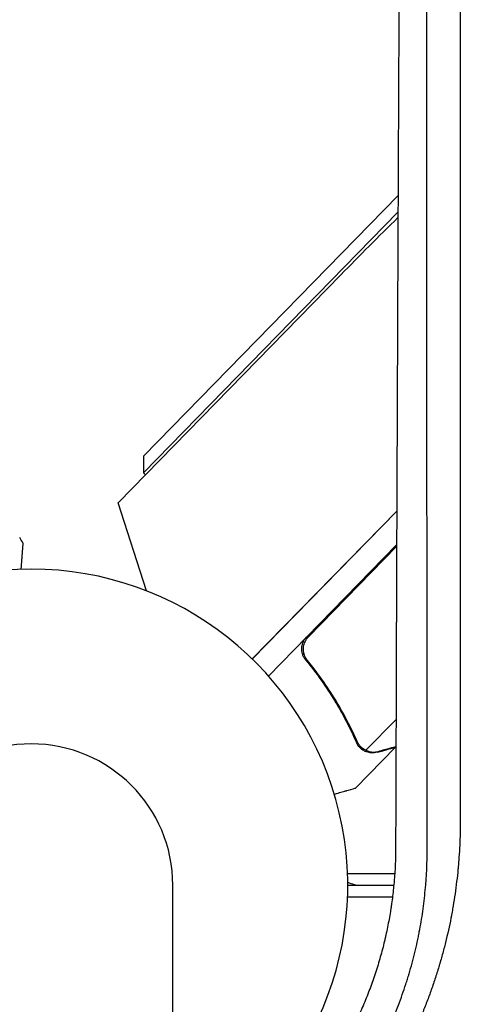
# Model space of a CAD drawing. Units: millimetres. Extents: x -5516 to 5071, y -5313 to 4451.
# Drawn here: x -1084 to -1009, y -20 to 148 of the extents above; entities that cross this region are included whole.
import ezdxf

# ---------------------------------------------------------------- set-up
doc = ezdxf.new("R2010")
doc.units = ezdxf.units.MM
doc.header["$LTSCALE"] = 20
doc.layers.add('2d', color=230, linetype='Continuous')

msp = doc.modelspace()

# ---------------------------------------------------------------- linework, layer by layer
at = {"layer": '2d'}
for p, q in [((-1062.88, 73.28), (-1019.42, 117.82)), ((-1019.43, 114.95), (-1062.85, 70.45)), ((-1067.16, 65.33), (-1029.19, 104.25)), ((-1062.88, 73.28), (-1062.85, 70.45)), ((-1062.85, 70.45), (-1062.49, 70.11)), ((-1062.35, 50.29), (-1067.16, 65.33)), ((-1019.64, 63.92), (-1044.29, 38.65)), ((-1044.29, 38.64), (-1019.64, 63.91)), ((-1019.66, 58.16), (-1041.53, 35.74)), ((-1034.72, 42.44), (-1019.66, 57.87)), ((-1034.3, 37.71), (-1035.38, 38.76)), ((-1019.76, 28.34), (-1024.93, 23.05)), ((-1019.85, 23.6), (-1026.69, 16.59)), ((-1025.73, 23.61), (-1025.73, 23.61)), ((-1019.85, 23.6), (-1019.93, 23.68)), ((-1028.03, 2), (-1019.98, 2)), ((-1009.26, 2), (-1009.25, 2)), ((-1028, 0), (-1020.14, 0)), ((-1009.49, 0), (-1009.48, 0)), ((-1057.85, -1082.01), (-1057.85, -0.01)), ((-1028.03, -2), (-1020.36, -2)), ((-1009.77, -2), (-1009.76, -2))]:
    msp.add_line(p, q, dxfattribs=at)
for centre, radius, start, end in [((-541, -371.98), 682, 134.54873, 135.71089), ((-1082, -0.01), 54, 296.5656, 243.4344), ((-1082, -0.01), 24.15, 0, 180), ((-1025.72, 5), 5, 242.893, 270)]:
    msp.add_arc(centre, radius, start, end, dxfattribs=at)
for points, knots in [([(-1008.84, 162.77), (-1008.84, 150.27), (-1008.84, 137.79), (-1008.83, 119.13), (-1008.83, 112.92), (-1008.82, 103.63), (-1008.82, 98.98), (-1008.82, 93.58), (-1008.82, 90.87), (-1008.82, 89.52), (-1008.82, 88.85), (-1008.82, 88.51), (-1008.82, 88.34), (-1008.82, 88.27), (-1008.82, 88.22), (-1008.82, 88.2), (-1008.81, 62.24), (-1008.8, 36.48), (-1008.79, 10.95)], [0, 0, 0, 0, 0.25, 0.25, 0.375, 0.375, 0.4375, 0.46875, 0.484375, 0.492187, 0.496094, 0.498047, 0.499023, 0.499512, 0.499512, 0.5, 0.5, 1, 1, 1, 1]), ([(-1019.24, 156.9), (-1019.27, 150.88), (-1019.29, 144.79), (-1019.34, 135.56), (-1019.36, 130.92), (-1019.38, 125.46), (-1019.4, 122.72), (-1019.4, 121.35), (-1019.4, 120.66), (-1019.41, 120.32), (-1019.41, 120.17), (-1019.41, 120.07), (-1019.41, 120.02), (-1019.43, 113.86), (-1019.46, 107.69), (-1019.5, 98.33), (-1019.52, 93.63), (-1019.54, 88.11), (-1019.55, 85.34), (-1019.56, 83.95), (-1019.56, 83.25), (-1019.56, 82.91), (-1019.56, 82.76), (-1019.56, 82.66), (-1019.56, 82.61), (-1019.59, 76.35), (-1019.61, 70.09), (-1019.65, 60.62), (-1019.67, 55.86), (-1019.69, 50.27), (-1019.7, 47.47), (-1019.7, 46.07), (-1019.7, 45.37), (-1019.7, 45.07), (-1019.71, 44.87), (-1019.71, 44.76), (-1019.75, 32.08), (-1019.79, 19.3), (-1019.83, 6.33)], [0, 0, 0, 0, 0.125, 0.125, 0.1875, 0.21875, 0.234375, 0.242187, 0.246094, 0.248047, 0.249023, 0.249023, 0.25, 0.25, 0.375, 0.375, 0.4375, 0.46875, 0.484375, 0.492187, 0.496094, 0.498047, 0.499023, 0.499023, 0.5, 0.5, 0.625, 0.625, 0.6875, 0.71875, 0.734375, 0.742187, 0.746094, 0.748047, 0.748047, 0.75, 0.75, 1, 1, 1, 1]), ([(-1014.46, 6.21), (-1014.46, 20.03), (-1014.47, 33.32), (-1014.47, 52.45), (-1014.47, 58.7), (-1014.48, 67.87), (-1014.48, 70.9), (-1014.48, 75.39), (-1014.48, 77.62), (-1014.48, 80.2), (-1014.48, 81.49), (-1014.48, 82.13), (-1014.48, 82.45), (-1014.48, 82.61), (-1014.48, 82.68), (-1014.48, 82.73), (-1014.48, 82.75), (-1014.49, 107.52), (-1014.5, 132.21), (-1014.51, 156.75)], [0, 0, 0, 0, 0.25, 0.25, 0.375, 0.375, 0.4375, 0.4375, 0.46875, 0.484375, 0.492187, 0.496094, 0.498047, 0.499023, 0.499512, 0.499512, 0.5, 0.5, 1, 1, 1, 1]), ([(-1035.16, 38.45), (-1035.28, 38.59), (-1035.38, 38.74), (-1035.55, 39.06), (-1035.63, 39.22), (-1035.74, 39.57), (-1035.78, 39.75), (-1035.84, 40.11), (-1035.85, 40.29), (-1035.83, 40.66), (-1035.81, 40.84), (-1035.73, 41.19), (-1035.67, 41.37), (-1035.52, 41.71), (-1035.44, 41.87), (-1035.23, 42.17), (-1035.12, 42.32), (-1034.99, 42.45)], [0, 0, 0, 0, 0.000547232, 0.000547232, 0.001094464, 0.001094464, 0.001641696, 0.001641696, 0.002188928, 0.002188928, 0.002736159, 0.002736159, 0.003283391, 0.003283391, 0.003830623, 0.003830623, 0.004377855, 0.004377855, 0.004377855, 0.004377855]), ([(-1034.9, 38.44), (-1035.07, 38.66), (-1035.22, 38.9), (-1035.38, 39.28), (-1035.43, 39.42), (-1035.5, 39.68), (-1035.53, 39.82), (-1035.58, 40.24), (-1035.58, 40.52), (-1035.52, 40.94), (-1035.49, 41.07), (-1035.4, 41.34), (-1035.35, 41.47), (-1035.29, 41.6)], [0, 0, 0, 0, 0.000839577, 0.000839577, 0.001259366, 0.001259366, 0.001679155, 0.001679155, 0.002518732, 0.002518732, 0.002938521, 0.002938521, 0.00335831, 0.00335831, 0.00335831, 0.00335831]), ([(-1035.38, 39.28), (-1035.41, 39.37), (-1035.44, 39.46), (-1035.5, 39.68), (-1035.53, 39.82), (-1035.58, 40.24), (-1035.58, 40.52), (-1035.52, 40.94), (-1035.49, 41.07), (-1035.4, 41.34), (-1035.35, 41.47), (-1035.29, 41.6)], [0.000970326, 0.000970326, 0.000970326, 0.000970326, 0.001259366, 0.001259366, 0.001679155, 0.001679155, 0.002518732, 0.002518732, 0.002938521, 0.002938521, 0.00335831, 0.00335831, 0.00335831, 0.00335831]), ([(-1035.16, 38.45), (-1033.33, 36.23), (-1031.71, 33.93), (-1029.92, 30.99), (-1029.57, 30.39), (-1028.89, 29.2), (-1028.57, 28.6), (-1027.63, 26.8), (-1027.06, 25.6), (-1026.53, 24.4)], [0.00267622, 0.00267622, 0.00267622, 0.00267622, 0.01136401, 0.01136401, 0.01353595, 0.01353595, 0.0157079, 0.0157079, 0.0200518, 0.0200518, 0.0200518, 0.0200518]), ([(-1026.37, 24.54), (-1027.43, 26.93), (-1028.65, 29.28), (-1031.47, 33.92), (-1033.07, 36.21), (-1034.9, 38.44)], [0, 0, 0, 0, 0.00859307, 0.00859307, 0.01718614, 0.01718614, 0.01718614, 0.01718614]), ([(-1022.82, 22.87), (-1022.02, 23.09), (-1021.35, 23.28), (-1020.35, 23.56), (-1020, 23.66), (-1019.78, 23.72)], [0, 0, 0, 0, 0.005170242, 0.005170242, 0.009814295, 0.009814295, 0.009814295, 0.009814295]), ([(-1024.79, 22.78), (-1024.85, 22.81), (-1024.93, 22.83), (-1025.09, 22.9), (-1025.18, 22.95), (-1025.37, 23.06), (-1025.47, 23.12), (-1025.67, 23.28), (-1025.78, 23.36), (-1025.88, 23.47)], [0, 0, 0, 0, 0.00051115, 0.00051115, 0.001022301, 0.001022301, 0.001533451, 0.001533451, 0.002044601, 0.002044601, 0.002044601, 0.002044601]), ([(-1022.97, 22.72), (-1023.12, 22.68), (-1023.28, 22.65), (-1023.52, 22.62), (-1023.6, 22.61), (-1023.73, 22.61), (-1023.79, 22.61), (-1023.86, 22.61), (-1023.9, 22.61), (-1023.91, 22.61), (-1023.92, 22.61), (-1023.93, 22.61), (-1024.23, 22.63), (-1024.51, 22.68), (-1024.79, 22.78)], [0, 0, 0, 0, 0.25, 0.25, 0.375, 0.375, 0.4375, 0.46875, 0.484375, 0.492187, 0.492187, 0.5, 0.5, 1, 1, 1, 1]), ([(-1024.54, 22.9), (-1024.28, 22.82), (-1024.01, 22.77), (-1023.59, 22.75), (-1023.44, 22.76), (-1023.14, 22.79), (-1022.98, 22.82), (-1022.82, 22.87)], [0, 0, 0, 0, 0.00218234, 0.00218234, 0.003273511, 0.003273511, 0.004364681, 0.004364681, 0.004364681, 0.004364681]), ([(-1022.97, 22.72), (-1023.12, 22.68), (-1023.28, 22.65), (-1023.52, 22.62), (-1023.6, 22.61), (-1023.73, 22.61), (-1023.79, 22.61), (-1023.86, 22.61), (-1023.9, 22.61), (-1023.91, 22.61), (-1023.92, 22.61), (-1023.93, 22.61), (-1023.95, 22.61), (-1023.96, 22.61), (-1023.98, 22.62)], [0, 0, 0, 0, 0.25, 0.25, 0.375, 0.375, 0.4375, 0.46875, 0.484375, 0.4921875, 0.4921875, 0.5, 0.5, 0.5253358, 0.5253358, 0.5253358, 0.5253358]), ([(-1030.29, 15.57), (-1030.16, 15.61), (-1030.04, 15.64), (-1029.56, 15.78), (-1029.23, 15.87), (-1028.79, 16), (-1028.58, 16.06), (-1028.38, 16.11), (-1028.25, 16.15), (-1028.19, 16.16), (-1027.17, 16.45), (-1026.69, 16.59), (-1026.69, 16.59)], [0.1035461, 0.1035461, 0.1035461, 0.1035461, 0.125, 0.125, 0.1875, 0.1875, 0.21875, 0.234375, 0.234375, 0.25, 0.25, 0.5, 0.5, 0.5, 0.5]), ([(-1008.79, 10.95), (-1008.79, 9.58), (-1008.83, 8.21), (-1008.93, 6.15), (-1008.99, 5.12), (-1009.08, 3.92), (-1009.13, 3.31), (-1009.16, 3.06), (-1009.17, 2.89), (-1009.18, 2.8), (-1009.32, 1.32), (-1009.49, -0.07), (-1009.79, -2.14), (-1009.95, -3.18), (-1010.16, -4.38), (-1010.27, -4.98), (-1010.33, -5.28), (-1010.36, -5.41), (-1010.37, -5.49), (-1010.38, -5.53), (-1010.66, -6.99), (-1010.97, -8.38), (-1011.49, -10.47), (-1011.76, -11.51), (-1012.1, -12.72), (-1012.28, -13.32), (-1012.35, -13.58), (-1012.4, -13.75), (-1012.43, -13.84), (-1012.67, -14.62), (-1012.89, -15.32), (-1013.34, -16.71), (-1013.58, -17.41), (-1014.08, -18.79), (-1014.46, -19.82), (-1014.93, -21.01), (-1015.13, -21.51), (-1015.27, -21.85), (-1015.34, -22.02), (-1015.98, -23.55), (-1016.57, -24.89), (-1017.52, -26.87), (-1018.01, -27.86), (-1018.6, -29), (-1018.85, -29.49), (-1019.03, -29.81), (-1019.11, -29.97), (-1019.91, -31.44), (-1020.65, -32.72), (-1021.81, -34.62), (-1022.4, -35.57), (-1023.12, -36.66), (-1023.43, -37.12), (-1023.64, -37.43), (-1023.74, -37.58), (-1024.69, -38.98), (-1025.57, -40.19), (-1026.93, -41.98), (-1027.63, -42.86), (-1028.46, -43.88), (-1028.88, -44.38), (-1029.06, -44.59), (-1029.18, -44.74), (-1029.24, -44.81), (-1030.26, -46.01), (-1031.25, -47.11), (-1032.77, -48.73), (-1033.54, -49.52), (-1034.32, -50.31), (-1034.85, -50.82), (-1035.12, -51.08), (-1036.45, -52.36), (-1037.54, -53.35), (-1039.21, -54.79), (-1040.06, -55.5), (-1041.06, -56.31), (-1041.56, -56.71), (-1041.78, -56.88), (-1041.92, -57), (-1042, -57.06), (-1042.64, -57.56), (-1043.51, -58.22), (-1044.54, -58.97), (-1045.06, -59.34), (-1045.29, -59.49), (-1045.44, -59.6), (-1045.51, -59.65), (-1046.18, -60.12), (-1047.07, -60.73), (-1048.12, -61.41), (-1048.65, -61.75), (-1048.87, -61.89), (-1049.02, -61.99), (-1049.1, -62.04), (-1051.56, -63.58), (-1054.01, -64.96), (-1056.96, -66.43), (-1057.4, -66.65), (-1057.85, -66.86)], [0, 0, 0, 0, 0.03125, 0.03125, 0.046875, 0.0546875, 0.0585937, 0.0605469, 0.0605469, 0.0625, 0.0625, 0.09375, 0.09375, 0.109375, 0.1171875, 0.1210937, 0.1230469, 0.1240234, 0.1240234, 0.125, 0.125, 0.15625, 0.15625, 0.171875, 0.1796875, 0.1835937, 0.1855469, 0.1855469, 0.1875, 0.1875, 0.203125, 0.203125, 0.21875, 0.21875, 0.234375, 0.2421875, 0.2460937, 0.2460937, 0.25, 0.25, 0.28125, 0.28125, 0.296875, 0.3046875, 0.3085937, 0.3085937, 0.3125, 0.3125, 0.34375, 0.34375, 0.359375, 0.3671875, 0.3710937, 0.3710937, 0.375, 0.375, 0.40625, 0.40625, 0.421875, 0.4296875, 0.4335937, 0.4355469, 0.4355469, 0.4375, 0.4375, 0.46875, 0.46875, 0.484375, 0.4921875, 0.4921875, 0.5, 0.5, 0.53125, 0.53125, 0.546875, 0.5546875, 0.5585937, 0.5605469, 0.5605469, 0.5625, 0.5625, 0.578125, 0.5859375, 0.5898437, 0.5917969, 0.5917969, 0.59375, 0.59375, 0.609375, 0.6171875, 0.6210937, 0.6230469, 0.6230469, 0.625, 0.625, 0.6875, 0.6875, 0.6985013, 0.6985013, 0.6985013, 0.6985013]), ([(-1019.83, 6.33), (-1019.84, 4.47), (-1019.92, 2.63), (-1020.15, -0.08), (-1020.24, -0.97), (-1020.4, -2.29), (-1020.49, -2.95), (-1020.6, -3.71), (-1020.66, -4.09), (-1020.69, -4.28), (-1020.7, -4.36), (-1020.71, -4.41), (-1020.71, -4.44), (-1020.86, -5.37), (-1021.03, -6.27), (-1021.3, -7.62), (-1021.44, -8.3), (-1021.6, -8.98), (-1021.7, -9.43), (-1021.76, -9.65), (-1022.03, -10.78), (-1022.28, -11.69), (-1022.67, -13.04), (-1022.8, -13.49), (-1023.01, -14.16), (-1023.08, -14.39), (-1023.23, -14.84), (-1023.3, -15.06), (-1023.52, -15.74), (-1023.68, -16.19), (-1023.92, -16.85), (-1024, -17.07), (-1024.16, -17.51), (-1024.24, -17.73), (-1024.66, -18.83), (-1025.01, -19.7), (-1025.75, -21.44), (-1026.33, -22.73), (-1027.06, -24.21), (-1027.38, -24.84), (-1027.6, -25.26), (-1027.7, -25.47), (-1028.26, -26.52), (-1028.95, -27.77), (-1029.81, -29.2), (-1030.18, -29.81), (-1030.43, -30.22), (-1030.56, -30.42), (-1031.21, -31.43), (-1031.74, -32.23), (-1032.57, -33.41), (-1032.85, -33.8), (-1033.28, -34.39), (-1033.42, -34.58), (-1033.71, -34.97), (-1033.86, -35.16), (-1034.58, -36.11), (-1035.17, -36.85), (-1036.09, -37.95), (-1036.4, -38.31), (-1036.87, -38.85), (-1037.02, -39.03), (-1037.34, -39.39), (-1037.5, -39.57), (-1038.29, -40.45), (-1038.94, -41.14), (-1040.27, -42.49), (-1040.95, -43.15), (-1042.34, -44.45), (-1043.4, -45.4), (-1044.66, -46.47), (-1045.3, -47), (-1045.58, -47.22), (-1045.77, -47.37), (-1045.86, -47.44), (-1046.32, -47.81), (-1046.69, -48.1), (-1047.25, -48.52), (-1047.54, -48.74), (-1047.87, -48.98), (-1048.01, -49.09), (-1048.11, -49.16), (-1048.16, -49.19), (-1048.57, -49.49), (-1048.95, -49.76), (-1049.52, -50.16), (-1049.81, -50.36), (-1050.15, -50.6), (-1050.3, -50.7), (-1050.4, -50.76), (-1050.45, -50.8), (-1052.04, -51.86), (-1053.62, -52.82), (-1056.02, -54.16), (-1056.89, -54.62), (-1057.78, -55.07), (-1057.85, -55.1)], [0, 0, 0, 0, 0.0625, 0.0625, 0.09375, 0.09375, 0.109375, 0.1171875, 0.1210938, 0.1230469, 0.1240234, 0.1240234, 0.125, 0.125, 0.15625, 0.15625, 0.171875, 0.1796875, 0.1796875, 0.1875, 0.1875, 0.21875, 0.21875, 0.234375, 0.234375, 0.2421875, 0.2421875, 0.25, 0.25, 0.265625, 0.265625, 0.2734375, 0.2734375, 0.28125, 0.28125, 0.3125, 0.3125, 0.34375, 0.359375, 0.3671875, 0.3671875, 0.375, 0.375, 0.40625, 0.421875, 0.4296875, 0.4296875, 0.4375, 0.4375, 0.46875, 0.46875, 0.484375, 0.484375, 0.4921875, 0.4921875, 0.5, 0.5, 0.53125, 0.53125, 0.546875, 0.546875, 0.5546875, 0.5546875, 0.5625, 0.5625, 0.59375, 0.59375, 0.625, 0.625, 0.65625, 0.671875, 0.6796875, 0.6835938, 0.6835938, 0.6875, 0.6875, 0.703125, 0.703125, 0.7109375, 0.7148438, 0.7167969, 0.7167969, 0.71875, 0.71875, 0.734375, 0.734375, 0.7421875, 0.7460938, 0.7480469, 0.7480469, 0.75, 0.75, 0.8125, 0.8125, 0.84375, 0.8463628, 0.8463628, 0.8463628, 0.8463628]), ([(-1057.85, -61.12), (-1057.84, -61.12), (-1057.56, -60.99), (-1057, -60.74), (-1056.32, -60.42), (-1055.85, -60.19), (-1055.62, -60.08), (-1055.52, -60.03), (-1055.45, -60), (-1055.42, -59.98), (-1054.84, -59.7), (-1054.03, -59.28), (-1053.1, -58.79), (-1052.64, -58.54), (-1052.41, -58.41), (-1052.3, -58.35), (-1052.24, -58.31), (-1052.21, -58.3), (-1052.2, -58.29), (-1052.19, -58.28), (-1051.75, -58.04), (-1051.27, -57.77), (-1050.49, -57.31), (-1050.21, -57.14), (-1049.78, -56.88), (-1049.56, -56.75), (-1049.34, -56.61), (-1049.22, -56.54), (-1049.19, -56.52), (-1049.13, -56.48), (-1049.1, -56.46), (-1049.07, -56.45), (-1049.05, -56.43), (-1049.04, -56.43), (-1048.01, -55.79), (-1046.98, -55.11), (-1045.83, -54.3), (-1045.7, -54.21), (-1045.54, -54.1), (-1045.5, -54.07), (-1045.43, -54.03), (-1045.33, -53.95), (-1044.96, -53.69), (-1044.63, -53.45), (-1043.85, -52.87), (-1043.35, -52.5), (-1042.64, -51.94), (-1042.37, -51.74), (-1042.12, -51.53), (-1042.06, -51.49), (-1042.03, -51.46), (-1041.94, -51.39), (-1041.75, -51.24), (-1041.07, -50.68), (-1039.97, -49.76), (-1038.79, -48.72), (-1037.98, -47.98), (-1037.58, -47.6), (-1037.41, -47.44), (-1037.3, -47.33), (-1037.25, -47.28), (-1035.33, -45.45), (-1033.58, -43.59), (-1031.1, -40.67), (-1030.3, -39.68), (-1029.13, -38.15), (-1028.75, -37.64), (-1028.19, -36.86), (-1027.92, -36.47), (-1027.64, -36.08), (-1027.46, -35.82), (-1027.37, -35.7), (-1026.56, -34.51), (-1025.52, -32.9), (-1024.39, -30.98), (-1023.84, -30.01), (-1023.57, -29.53), (-1023.45, -29.32), (-1023.38, -29.18), (-1023.34, -29.11), (-1022.69, -27.9), (-1022.11, -26.77), (-1021.3, -25.06), (-1020.91, -24.21), (-1020.48, -23.22), (-1020.27, -22.72), (-1020.18, -22.51), (-1020.13, -22.4), (-1020.12, -22.37), (-1020.09, -22.29), (-1020.07, -22.26), (-1019.57, -21.05), (-1019.12, -19.86), (-1018.48, -18.08), (-1018.28, -17.49), (-1017.99, -16.6), (-1017.85, -16.16), (-1017.69, -15.64), (-1017.62, -15.42), (-1017.59, -15.31), (-1017.58, -15.28), (-1017.56, -15.2), (-1017.55, -15.17), (-1017.16, -13.89), (-1016.84, -12.67), (-1016.4, -10.88), (-1016.26, -10.29), (-1016.07, -9.41), (-1016.01, -9.12), (-1015.89, -8.54), (-1015.84, -8.26), (-1015.56, -6.82), (-1015.36, -5.65), (-1015.11, -3.87), (-1015.03, -3.27), (-1014.89, -2.07), (-1014.83, -1.46), (-1014.55, 1.57), (-1014.45, 3.93), (-1014.46, 6.21)], [0.2888665, 0.2888665, 0.2888665, 0.2888665, 0.2890625, 0.296875, 0.3046875, 0.3085938, 0.3105469, 0.3115234, 0.3115234, 0.3125, 0.3125, 0.328125, 0.3359375, 0.3398438, 0.3417969, 0.3427734, 0.3432617, 0.3435059, 0.3435059, 0.34375, 0.34375, 0.359375, 0.359375, 0.3671875, 0.3671875, 0.3710938, 0.3730469, 0.3730469, 0.3740234, 0.3740234, 0.3745117, 0.3747559, 0.3747559, 0.375, 0.375, 0.40625, 0.40625, 0.4101563, 0.4101563, 0.4111328, 0.4111328, 0.4121094, 0.4140625, 0.421875, 0.421875, 0.4375, 0.4375, 0.4453125, 0.4462891, 0.4462891, 0.4472656, 0.4472656, 0.4492187, 0.453125, 0.46875, 0.484375, 0.4921875, 0.4960937, 0.4980469, 0.4980469, 0.5, 0.5, 0.5625, 0.5625, 0.59375, 0.59375, 0.609375, 0.609375, 0.6171875, 0.6210937, 0.6210937, 0.625, 0.625, 0.65625, 0.671875, 0.6796875, 0.6835937, 0.6855469, 0.6855469, 0.6875, 0.6875, 0.71875, 0.71875, 0.734375, 0.7421875, 0.7460937, 0.7480469, 0.7480469, 0.7490234, 0.7490234, 0.75, 0.75, 0.78125, 0.78125, 0.796875, 0.796875, 0.8046875, 0.8085937, 0.8105469, 0.8105469, 0.8115234, 0.8115234, 0.8125, 0.8125, 0.84375, 0.84375, 0.859375, 0.859375, 0.8671875, 0.8671875, 0.875, 0.875, 0.90625, 0.90625, 0.921875, 0.921875, 0.9375, 0.9375, 1, 1, 1, 1])]:
    msp.add_open_spline(points, degree=3, knots=knots, dxfattribs=at)
for points in [[(-1083.43, 58.48), (-1083.61, 58.8), (-1083.8, 59.11), (-1083.98, 59.42)], [(-1035.29, 41.6), (-1035.15, 41.91), (-1034.96, 42.19), (-1034.72, 42.44)], [(-1025.93, 23.51), (-1026.18, 23.77), (-1026.38, 24.06), (-1026.53, 24.4)], [(-1026.08, 24.03), (-1026.2, 24.19), (-1026.29, 24.36), (-1026.37, 24.54)], [(-1025.73, 23.61), (-1025.86, 23.74), (-1025.98, 23.88), (-1026.08, 24.03)], [(-1025.73, 23.61), (-1025.77, 23.65), (-1025.82, 23.7), (-1025.86, 23.75)], [(-1025.73, 23.61), (-1025.72, 23.61), (-1025.72, 23.61), (-1025.72, 23.6)], [(-1025.71, 23.59), (-1025.71, 23.6), (-1025.72, 23.6), (-1025.72, 23.6)], [(-1024.93, 23.05), (-1025.22, 23.19), (-1025.48, 23.37), (-1025.71, 23.59)], [(-1025.88, 23.47), (-1025.9, 23.48), (-1025.91, 23.5), (-1025.93, 23.51)], [(-1024.54, 22.9), (-1024.67, 22.94), (-1024.8, 22.99), (-1024.93, 23.05)]]:
    msp.add_open_spline(points, degree=3, dxfattribs=at)
for points, weights in [([(-1083.43, 58.48), (-1083.55, 56.99), (-1083.66, 55.48), (-1083.78, 53.96)], [1, 0.999841588813, 0.999776690149, 0.999805304007]), ([(-1022.97, 22.72), (-1020.9, 23.3), (-1019.85, 23.6), (-1019.85, 23.6)], [1, 0.989183671007, 0.983775506511, 0.983775506511])]:
    msp.add_rational_spline(points, weights, degree=3, dxfattribs=at)

doc.saveas('drawing.dxf')
